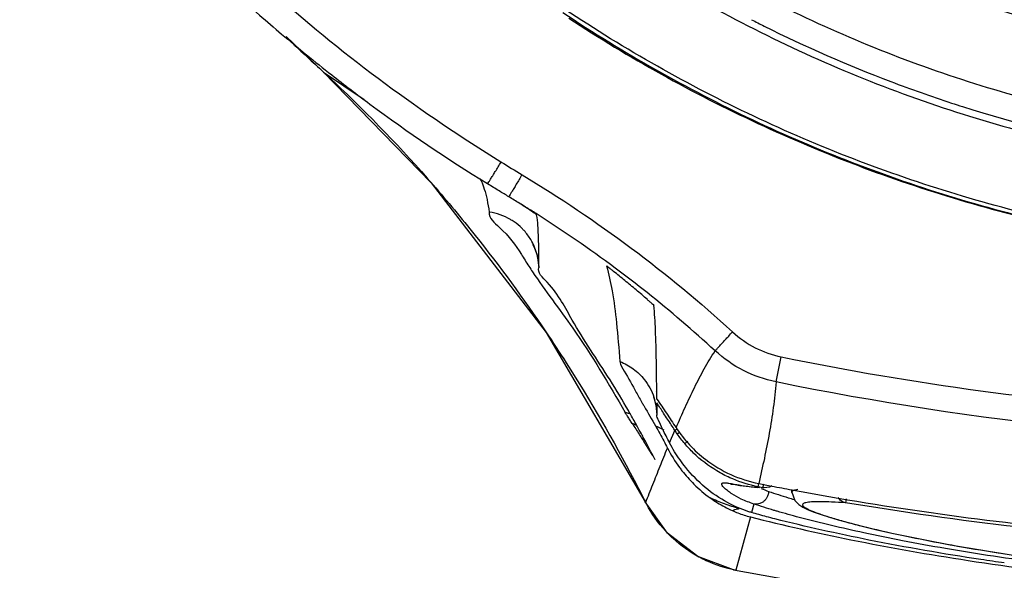
# Model space of a CAD drawing. Units: inches. Extents: x 1.2 to 15.8, y 0.3 to 10.5.
# Drawn here: x 12.4 to 12.5, y 6.4 to 6.4 of the extents above; entities that cross this region are included whole.
import ezdxf

# ---------------------------------------------------------------- set-up
doc = ezdxf.new("R2010")
doc.units = ezdxf.units.IN
doc.header["$LTSCALE"] = 0.935
doc.header["$MEASUREMENT"] = 0
doc.layers.get('0').update_dxf_attribs({"linetype": 'CONTINUOUS'})

msp = doc.modelspace()

# ---------------------------------------------------------------- linework, layer by layer
at = {"color": 7, "linetype": 'CONTINUOUS'}
for p, q in [((12.435853, 6.408527), (12.439238, 6.405304)), ((12.439277, 6.405269), (12.439239, 6.405304)), ((12.439277, 6.405269), (12.442997, 6.402769)), ((12.453733, 6.39543), (12.453733, 6.395307)), ((12.45881, 6.392175), (12.458795, 6.392218)), ((12.459039, 6.387362), (12.459043, 6.387398)), ((12.480802, 6.376865), (12.481276, 6.379167)), ((12.469772, 6.375978), (12.469773, 6.375992)), ((12.469855, 6.373834), (12.469855, 6.373836)), ((12.471025, 6.371282), (12.471512, 6.372427)), ((12.479143, 6.367258), (12.479203, 6.367558)), ((12.47957, 6.367174), (12.479143, 6.367258)), ((12.482257, 6.366746), (12.482257, 6.367021)), ((12.487241, 6.366146), (12.487181, 6.365791)), ((12.468796, 6.365871), (12.468832, 6.365812)), ((12.478756, 6.365676), (12.478556, 6.36489)), ((12.478453, 6.364491), (12.477107, 6.3596)), ((12.477107, 6.3596), (12.476894, 6.359631)), ((12.476894, 6.359631), (12.495643, 6.356307))]:
    msp.add_line(p, q, dxfattribs=at)
for points in [[(12.439239, 6.405304), (12.449151, 6.395128), (12.459703, 6.381403), (12.468796, 6.365871)], [(12.458516, 6.389403), (12.458481, 6.389459), (12.458509, 6.389408), (12.45864, 6.389137), (12.458866, 6.388488), (12.45904, 6.387316)], [(12.469544, 6.375509), (12.469541, 6.375515), (12.469615, 6.375317), (12.469768, 6.374729), (12.469855, 6.373834)], [(12.476678, 6.367507), (12.476631, 6.367503), (12.476732, 6.367496), (12.477028, 6.367458), (12.477479, 6.367388), (12.478078, 6.367301), (12.478822, 6.367218), (12.479284, 6.367183)], [(12.48041, 6.367346), (12.480199, 6.367222), (12.479713, 6.367154)], [(12.482257, 6.366767), (12.482505, 6.365999), (12.482879, 6.36562), (12.48325, 6.365385), (12.48368, 6.365176), (12.484207, 6.364962), (12.484844, 6.364734), (12.485602, 6.36449)], [(12.476892, 6.359632), (12.473613, 6.360858), (12.470827, 6.363002), (12.468795, 6.365872)], [(12.485602, 6.36449), (12.486492, 6.364227), (12.487523, 6.363944)], [(12.487523, 6.363944), (12.488706, 6.363641), (12.49005, 6.363319), (12.491559, 6.362979), (12.49324, 6.362624), (12.4951, 6.362255), (12.497142, 6.361878), (12.499369, 6.361495), (12.501789, 6.361111)]]:
    msp.add_lwpolyline(points, dxfattribs=at)
for points, knots in [([(12.526104, 6.40601), (12.519466, 6.406602), (12.506249, 6.408919), (12.487313, 6.415688), (12.469806, 6.425551), (12.454195, 6.438238), (12.440933, 6.453398), (12.430414, 6.470622), (12.422976, 6.489346), (12.418818, 6.509014), (12.418037, 6.529063), (12.420638, 6.548933), (12.426542, 6.568076), (12.435588, 6.585965), (12.447534, 6.602098), (12.462016, 6.615971), (12.478639, 6.627217), (12.496946, 6.635517), (12.516459, 6.640617), (12.529887, 6.641762), (12.536588, 6.641762)], [0, 0, 0, 0, 0.055512, 0.111153, 0.166756, 0.2221, 0.277937, 0.333734, 0.38942, 0.444969, 0.500402, 0.555768, 0.611114, 0.666494, 0.721966, 0.777544, 0.83276, 0.888375, 0.944177, 1, 1, 1, 1]), ([(12.411391, 6.523653), (12.411399, 6.517085), (12.412424, 6.503939), (12.41705, 6.484742), (12.424606, 6.466526), (12.434907, 6.449734), (12.447697, 6.434763), (12.462668, 6.421973), (12.47946, 6.411672), (12.497676, 6.404117), (12.516873, 6.399491), (12.53002, 6.398466), (12.536588, 6.398458)], [0, 0, 0, 0, 0.100296, 0.200395, 0.300345, 0.400197, 0.499998, 0.5998, 0.699652, 0.799603, 0.899703, 1, 1, 1, 1]), ([(12.425686, 6.421109), (12.428653, 6.418036), (12.434843, 6.412133), (12.44483, 6.404084), (12.451913, 6.399289), (12.455546, 6.397042)], [0, 0, 0, 0, 0.333342, 0.666655, 1, 1, 1, 1]), ([(12.460572, 6.420413), (12.465961, 6.416448), (12.477567, 6.409233), (12.496444, 6.401324), (12.516358, 6.396522), (12.529874, 6.395458), (12.536588, 6.395458)], [0, 0, 0, 0, 0.246958, 0.501972, 0.752214, 1, 1, 1, 1]), ([(12.423987, 6.419477), (12.426999, 6.416358), (12.430787, 6.412746), (12.434747, 6.409333), (12.435426, 6.408757)], [0, 0, 0, 0, 0.829665, 1, 1, 1, 1]), ([(12.461235, 6.410736), (12.466768, 6.407046), (12.478396, 6.400472), (12.49708, 6.393279), (12.516616, 6.388898), (12.529937, 6.387918), (12.536588, 6.387918)], [0, 0, 0, 0, 0.25, 0.5, 0.75, 1, 1, 1, 1]), ([(12.536588, 6.38826), (12.529954, 6.38826), (12.516666, 6.389238), (12.49718, 6.393607), (12.478544, 6.400782), (12.466946, 6.40734), (12.461427, 6.41102)], [0, 0, 0, 0, 0.25, 0.5, 0.75, 1, 1, 1, 1]), ([(12.461784, 6.410214), (12.467317, 6.406586), (12.478909, 6.400139), (12.497481, 6.393104), (12.516833, 6.388833), (12.530011, 6.387878), (12.536588, 6.387878)], [0, 0, 0, 0, 0.250915, 0.500968, 0.750601, 1, 1, 1, 1]), ([(12.478547, 6.410075), (12.478931, 6.409879), (12.483091, 6.40778), (12.487365, 6.40591), (12.491318, 6.404409)], [0, 0, 0, 0, 0.092448, 1, 1, 1, 1]), ([(12.440018, 6.405014), (12.441177, 6.404105), (12.445799, 6.400585), (12.450614, 6.397324), (12.454303, 6.395044)], [0, 0, 0, 0, 0.253383, 1, 1, 1, 1]), ([(12.496901, 6.402437), (12.497233, 6.402328), (12.502555, 6.40061), (12.507988, 6.399243), (12.513143, 6.398279)], [0, 0, 0, 0, 0.062419, 1, 1, 1, 1]), ([(12.454328, 6.395028), (12.454369, 6.395093), (12.45446, 6.395237), (12.454615, 6.395487), (12.454809, 6.395798), (12.455041, 6.396171), (12.455299, 6.396588), (12.455479, 6.396878), (12.455571, 6.397027)], [0, 0, 0, 0, 0.097978, 0.216835, 0.375142, 0.564973, 0.776797, 1, 1, 1, 1]), ([(12.455546, 6.397042), (12.455554, 6.397037), (12.4562, 6.396644), (12.456847, 6.39625), (12.457484, 6.395861)], [0, 0, 0, 0, 0.012846, 1, 1, 1, 1]), ([(12.457484, 6.395861), (12.457394, 6.395711), (12.457219, 6.395419), (12.456966, 6.394999), (12.45674, 6.394622), (12.456551, 6.394309), (12.456399, 6.394057), (12.45631, 6.393911), (12.456269, 6.393846)], [0, 0, 0, 0, 0.223046, 0.434818, 0.624628, 0.782959, 0.901893, 1, 1, 1, 1]), ([(12.457484, 6.395861), (12.460944, 6.393783), (12.467622, 6.389303), (12.473818, 6.384178), (12.476796, 6.381454)], [0, 0, 0, 0, 0.499998, 1, 1, 1, 1]), ([(12.449327, 6.394931), (12.450646, 6.393418), (12.454275, 6.389061), (12.457628, 6.384486), (12.459675, 6.38145)], [0, 0, 0, 0, 0.354016, 1, 1, 1, 1]), ([(12.453733, 6.395307), (12.453846, 6.395063), (12.45406, 6.394496), (12.454292, 6.39353), (12.45442, 6.392818), (12.454485, 6.392436)], [0, 0, 0, 0, 0.270936, 0.609285, 1, 1, 1, 1]), ([(12.456269, 6.393846), (12.455977, 6.394021), (12.455328, 6.394413), (12.454682, 6.394809), (12.454328, 6.395028)], [0, 0, 0, 0, 0.449819, 1, 1, 1, 1]), ([(12.458289, 6.39256), (12.457965, 6.392778), (12.457625, 6.393003), (12.457283, 6.393227), (12.457268, 6.393237)], [0, 0, 0, 0, 0.956056, 1, 1, 1, 1]), ([(12.454485, 6.392436), (12.454388, 6.391884), (12.455973, 6.390684), (12.45688, 6.389404), (12.457422, 6.388563)], [0, 0, 0, 0, 0.349851, 1, 1, 1, 1]), ([(12.456753, 6.391549), (12.456643, 6.391625), (12.455953, 6.392064), (12.455168, 6.392344), (12.454485, 6.392436)], [0, 0, 0, 0, 0.163658, 1, 1, 1, 1]), ([(12.458795, 6.392218), (12.45877, 6.392281), (12.458617, 6.39232), (12.458466, 6.392448), (12.458349, 6.39252), (12.458289, 6.392561)], [0, 0, 0, 0, 0.33503, 0.645312, 1, 1, 1, 1]), ([(12.459017, 6.38941), (12.459016, 6.389454), (12.459, 6.390048), (12.458961, 6.390967), (12.458914, 6.391863), (12.45881, 6.392175)], [0, 0, 0, 0, 0.047904, 0.643961, 1, 1, 1, 1]), ([(12.457675, 6.39074), (12.457608, 6.390814), (12.457325, 6.39111), (12.457008, 6.391372), (12.456753, 6.391549)], [0, 0, 0, 0, 0.243241, 1, 1, 1, 1]), ([(12.458637, 6.389224), (12.458538, 6.389462), (12.458266, 6.390001), (12.457906, 6.390486), (12.457675, 6.39074)], [0, 0, 0, 0, 0.428834, 1, 1, 1, 1]), ([(12.459044, 6.387398), (12.459027, 6.387839), (12.45893, 6.388404), (12.458747, 6.388943), (12.458702, 6.389061)], [0, 0, 0, 0, 0.776842, 1, 1, 1, 1]), ([(12.458456, 6.38695), (12.459595, 6.385244), (12.462826, 6.381078), (12.465436, 6.376699), (12.466961, 6.374075)], [0, 0, 0, 0, 0.40943, 1, 1, 1, 1]), ([(12.465561, 6.377052), (12.464393, 6.378902), (12.462276, 6.381911), (12.460711, 6.385238), (12.458876, 6.386885), (12.459031, 6.387364)], [0, 0, 0, 0, 0.530834, 0.873259, 1, 1, 1, 1]), ([(12.465877, 6.387005), (12.465835, 6.387039), (12.465754, 6.387104), (12.46564, 6.387192), (12.465503, 6.387306), (12.465416, 6.387343), (12.465236, 6.387543), (12.465248, 6.387497)], [0, 0, 0, 0, 0.202686, 0.387431, 0.552973, 0.821546, 1, 1, 1, 1]), ([(12.465248, 6.387496), (12.465452, 6.386748), (12.465829, 6.385017), (12.466191, 6.382084), (12.466374, 6.379915), (12.466468, 6.378734)], [0, 0, 0, 0, 0.262632, 0.59894, 1, 1, 1, 1]), ([(12.468985, 6.384433), (12.468644, 6.384725), (12.467961, 6.385305), (12.466924, 6.386162), (12.466227, 6.386726), (12.465877, 6.387005)], [0, 0, 0, 0, 0.333802, 0.666768, 1, 1, 1, 1]), ([(12.468978, 6.384429), (12.469019, 6.384394), (12.469098, 6.384326), (12.469209, 6.384229), (12.469339, 6.384122), (12.469439, 6.384003), (12.469573, 6.383946), (12.46958, 6.383899)], [0, 0, 0, 0, 0.203549, 0.388118, 0.553676, 0.824029, 1, 1, 1, 1]), ([(12.469852, 6.375298), (12.469847, 6.376462), (12.469826, 6.378573), (12.469753, 6.381443), (12.469658, 6.383148), (12.469584, 6.383904)], [0, 0, 0, 0, 0.405412, 0.735454, 1, 1, 1, 1]), ([(12.459675, 6.38145), (12.460307, 6.380513), (12.463207, 6.376101), (12.465858, 6.371528), (12.467783, 6.367852)], [0, 0, 0, 0, 0.213931, 1, 1, 1, 1]), ([(12.475202, 6.379723), (12.475261, 6.379785), (12.475384, 6.379917), (12.47559, 6.38014), (12.475837, 6.380409), (12.47613, 6.380728), (12.476455, 6.381082), (12.47668, 6.381327), (12.476796, 6.381454)], [0, 0, 0, 0, 0.109465, 0.230099, 0.387661, 0.574633, 0.782076, 1, 1, 1, 1]), ([(12.476796, 6.381454), (12.477439, 6.38087), (12.478829, 6.379906), (12.480426, 6.379346), (12.481276, 6.379167)], [0, 0, 0, 0, 0.500061, 1, 1, 1, 1]), ([(12.471626, 6.372671), (12.471894, 6.373294), (12.472434, 6.374525), (12.473285, 6.37633), (12.474187, 6.378072), (12.474853, 6.379182), (12.475208, 6.379718)], [0, 0, 0, 0, 0.257159, 0.509478, 0.756442, 1, 1, 1, 1]), ([(12.480797, 6.376867), (12.479737, 6.37709), (12.477739, 6.37779), (12.476, 6.378998), (12.475194, 6.37973)], [0, 0, 0, 0, 0.498785, 1, 1, 1, 1]), ([(12.466468, 6.378735), (12.466494, 6.378413), (12.467127, 6.377477), (12.467782, 6.376219), (12.468337, 6.375246), (12.468524, 6.374921)], [0, 0, 0, 0, 0.223059, 0.74118, 1, 1, 1, 1]), ([(12.466468, 6.378735), (12.466904, 6.378567), (12.467729, 6.378111), (12.468635, 6.37724), (12.469238, 6.376329), (12.469513, 6.375695), (12.469626, 6.375334), (12.469644, 6.375271)], [0, 0, 0, 0, 0.287518, 0.575353, 0.767202, 0.959352, 1, 1, 1, 1]), ([(12.481276, 6.379167), (12.49339, 6.376685), (12.517987, 6.373348), (12.555189, 6.373348), (12.579787, 6.376685), (12.591902, 6.379168)], [0, 0, 0, 0, 0.333321, 0.666654, 1, 1, 1, 1]), ([(12.480797, 6.376865), (12.480733, 6.376077), (12.480557, 6.37451), (12.480183, 6.372176), (12.47973, 6.369859), (12.479386, 6.368323), (12.479206, 6.367557)], [0, 0, 0, 0, 0.250651, 0.500546, 0.750287, 1, 1, 1, 1]), ([(12.592373, 6.376866), (12.574063, 6.373112), (12.536588, 6.3693), (12.499112, 6.373112), (12.480803, 6.376866)], [0, 0, 0, 0, 0.5, 1, 1, 1, 1]), ([(12.469852, 6.375298), (12.470151, 6.374865), (12.470745, 6.373994), (12.471327, 6.373116), (12.471616, 6.372676)], [0, 0, 0, 0, 0.500329, 1, 1, 1, 1]), ([(12.469853, 6.37495), (12.469853, 6.374826), (12.469856, 6.374579), (12.469857, 6.374208), (12.469855, 6.37396), (12.469855, 6.373836)], [0, 0, 0, 0, 0.332353, 0.665758, 1, 1, 1, 1]), ([(12.471511, 6.372429), (12.471291, 6.37277), (12.470948, 6.373296), (12.470395, 6.374136), (12.470063, 6.374635), (12.469853, 6.37495)], [0, 0, 0, 0, 0.404297, 0.623904, 1, 1, 1, 1]), ([(12.467593, 6.373056), (12.467556, 6.373113), (12.467483, 6.373227), (12.467376, 6.373395), (12.467272, 6.373558), (12.467175, 6.373713), (12.46707, 6.373883), (12.466998, 6.374001), (12.466956, 6.374072)], [0, 0, 0, 0, 0.170029, 0.337085, 0.499414, 0.653708, 0.794155, 1, 1, 1, 1]), ([(12.471028, 6.371284), (12.47081, 6.371707), (12.470439, 6.372408), (12.470063, 6.37325), (12.469856, 6.373684), (12.469855, 6.373834)], [0, 0, 0, 0, 0.507334, 0.839879, 1, 1, 1, 1]), ([(12.467598, 6.373056), (12.467809, 6.372729), (12.468229, 6.372072), (12.468851, 6.371084), (12.469259, 6.370421), (12.469462, 6.37009)], [0, 0, 0, 0, 0.333346, 0.667437, 1, 1, 1, 1]), ([(12.469736, 6.37283), (12.469868, 6.372597), (12.470122, 6.372141), (12.470371, 6.371682), (12.47049, 6.371458)], [0, 0, 0, 0, 0.513653, 1, 1, 1, 1]), ([(12.471731, 6.372542), (12.471727, 6.37254), (12.471676, 6.372509), (12.471605, 6.372466), (12.471532, 6.372436), (12.471511, 6.372429)], [0, 0, 0, 0, 0.051944, 0.73122, 1, 1, 1, 1]), ([(12.471616, 6.372676), (12.472349, 6.371555), (12.473894, 6.369896), (12.4766, 6.368284), (12.478333, 6.36773), (12.479206, 6.367557)], [0, 0, 0, 0, 0.429028, 0.714942, 1, 1, 1, 1]), ([(12.471723, 6.372112), (12.471774, 6.372141), (12.471857, 6.37219), (12.471939, 6.372242), (12.471972, 6.372263)], [0, 0, 0, 0, 0.598919, 1, 1, 1, 1]), ([(12.472417, 6.371208), (12.472294, 6.371353), (12.472056, 6.371649), (12.471832, 6.371956), (12.471723, 6.372112)], [0, 0, 0, 0, 0.499673, 1, 1, 1, 1]), ([(12.472418, 6.371207), (12.472488, 6.371264), (12.472578, 6.37134), (12.472668, 6.371416), (12.472689, 6.371433)], [0, 0, 0, 0, 0.767085, 1, 1, 1, 1]), ([(12.468834, 6.365817), (12.469052, 6.366367), (12.469493, 6.367473), (12.470156, 6.369138), (12.470604, 6.370251), (12.47083, 6.370808)], [0, 0, 0, 0, 0.330349, 0.664248, 1, 1, 1, 1]), ([(12.47083, 6.370808), (12.471151, 6.370187), (12.471585, 6.369483), (12.472082, 6.368827), (12.472158, 6.36873)], [0, 0, 0, 0, 0.850809, 1, 1, 1, 1]), ([(12.472502, 6.369026), (12.472322, 6.369249), (12.471969, 6.369716), (12.471472, 6.370468), (12.47117, 6.371003), (12.471025, 6.371282)], [0, 0, 0, 0, 0.318107, 0.65015, 1, 1, 1, 1]), ([(12.476631, 6.368052), (12.476609, 6.368062), (12.476172, 6.368257), (12.474946, 6.368899), (12.473557, 6.369963), (12.472672, 6.370908), (12.472418, 6.371208)], [0, 0, 0, 0, 0.013831, 0.268486, 0.777796, 1, 1, 1, 1]), ([(12.47822, 6.364995), (12.477572, 6.365208), (12.476184, 6.365809), (12.474936, 6.366661), (12.474305, 6.367188)], [0, 0, 0, 0, 0.453678, 1, 1, 1, 1]), ([(12.476513, 6.36677), (12.476388, 6.366859), (12.476149, 6.367044), (12.4759, 6.367278), (12.475792, 6.367499), (12.475841, 6.367584), (12.475911, 6.367613), (12.476007, 6.367625), (12.476197, 6.367622), (12.476428, 6.367591), (12.476617, 6.36756), (12.476691, 6.367547)], [0, 0, 0, 0, 0.231677, 0.45859, 0.534658, 0.562865, 0.597552, 0.645381, 0.708929, 0.885996, 1, 1, 1, 1]), ([(12.476691, 6.367547), (12.476776, 6.367533), (12.477177, 6.367461), (12.477986, 6.36732), (12.478717, 6.367231), (12.47913, 6.367204)], [0, 0, 0, 0, 0.104407, 0.496235, 1, 1, 1, 1]), ([(12.479631, 6.367482), (12.479622, 6.367436), (12.479602, 6.367334), (12.479582, 6.367231), (12.47957, 6.367174)], [0, 0, 0, 0, 0.447062, 1, 1, 1, 1]), ([(12.482794, 6.366997), (12.482717, 6.366987), (12.482581, 6.366967), (12.482411, 6.366918), (12.482294, 6.366863), (12.482257, 6.366796), (12.482256, 6.366767), (12.482256, 6.366766)], [0, 0, 0, 0, 0.378723, 0.665234, 0.859839, 0.993933, 1, 1, 1, 1]), ([(12.474757, 6.366232), (12.47497, 6.36608), (12.475404, 6.365792), (12.47608, 6.365404), (12.476544, 6.365177), (12.47678, 6.365071)], [0, 0, 0, 0, 0.335616, 0.668923, 1, 1, 1, 1]), ([(12.477411, 6.365263), (12.476949, 6.365383), (12.47605, 6.365663), (12.475182, 6.36603), (12.474759, 6.366234)], [0, 0, 0, 0, 0.503863, 1, 1, 1, 1]), ([(12.478756, 6.365676), (12.478364, 6.365808), (12.47767, 6.366077), (12.476939, 6.366478), (12.476587, 6.366717), (12.476513, 6.36677)], [0, 0, 0, 0, 0.494114, 0.891383, 1, 1, 1, 1]), ([(12.480113, 6.366832), (12.48011, 6.366735), (12.48008, 6.36654), (12.479969, 6.366266), (12.479798, 6.366028), (12.479576, 6.365838), (12.479317, 6.365709), (12.479038, 6.36565), (12.478849, 6.365659), (12.478756, 6.365676)], [0, 0, 0, 0, 0.145236, 0.290684, 0.435515, 0.579044, 0.720887, 0.861061, 1, 1, 1, 1]), ([(12.480113, 6.366832), (12.480709, 6.366628), (12.481489, 6.366378), (12.482273, 6.366144), (12.482453, 6.366091)], [0, 0, 0, 0, 0.770962, 1, 1, 1, 1]), ([(12.487181, 6.365791), (12.487109, 6.365804), (12.486967, 6.365847), (12.486772, 6.365955), (12.48661, 6.366095), (12.486523, 6.366205), (12.486487, 6.366259)], [0, 0, 0, 0, 0.254926, 0.512304, 0.773215, 1, 1, 1, 1]), ([(12.47678, 6.365072), (12.476938, 6.365135), (12.477148, 6.365203), (12.477362, 6.365253), (12.477411, 6.365263)], [0, 0, 0, 0, 0.771103, 1, 1, 1, 1]), ([(12.47678, 6.365071), (12.47695, 6.364995), (12.477305, 6.364847), (12.477864, 6.364652), (12.478253, 6.364542), (12.478453, 6.364491)], [0, 0, 0, 0, 0.315936, 0.650083, 1, 1, 1, 1]), ([(12.480894, 6.365008), (12.480796, 6.365037), (12.48008, 6.365247), (12.479368, 6.365471), (12.478756, 6.365676)], [0, 0, 0, 0, 0.1363, 1, 1, 1, 1]), ([(12.487181, 6.365791), (12.486751, 6.365816), (12.485974, 6.365861), (12.484933, 6.36589), (12.484221, 6.36588), (12.483781, 6.365842), (12.483547, 6.365806), (12.483379, 6.365758), (12.483264, 6.365701), (12.483213, 6.365606), (12.483262, 6.365503), (12.483366, 6.365408), (12.48353, 6.365299), (12.483759, 6.36518), (12.484188, 6.364987), (12.484887, 6.364729), (12.485914, 6.364399), (12.487184, 6.364036), (12.489347, 6.363474), (12.492212, 6.362825), (12.494987, 6.362274), (12.497929, 6.361733), (12.499752, 6.361429), (12.501171, 6.361208)], [0, 0, 0, 0, 0.057029, 0.103207, 0.138114, 0.151317, 0.161715, 0.169396, 0.174633, 0.178283, 0.182347, 0.18842, 0.19704, 0.208393, 0.222557, 0.259371, 0.307174, 0.365563, 0.434504, 0.603422, 0.754956, 0.809653, 1, 1, 1, 1]), ([(12.478453, 6.364491), (12.481507, 6.363718), (12.488135, 6.362228), (12.498786, 6.360351), (12.510647, 6.358853), (12.523351, 6.35787), (12.536499, 6.357538), (12.549656, 6.357862), (12.562387, 6.35884), (12.574289, 6.360335), (12.58499, 6.362217), (12.591652, 6.363714), (12.594722, 6.364491)], [0, 0, 0, 0, 0.080518, 0.173599, 0.276406, 0.386019, 0.499223, 0.612491, 0.722338, 0.825517, 0.919041, 1, 1, 1, 1]), ([(12.48069, 6.36431), (12.480435, 6.364374), (12.479945, 6.3645), (12.479234, 6.364694), (12.478779, 6.364826), (12.478558, 6.364891)], [0, 0, 0, 0, 0.357324, 0.686726, 1, 1, 1, 1]), ([(12.501739, 6.360272), (12.501025, 6.360373), (12.49687, 6.360978), (12.489826, 6.3622), (12.48355, 6.363592), (12.48069, 6.36431)], [0, 0, 0, 0, 0.100855, 0.587435, 1, 1, 1, 1]), ([(12.592281, 6.365008), (12.591618, 6.364815), (12.589005, 6.364096), (12.583899, 6.362898), (12.576498, 6.361477), (12.568893, 6.360335), (12.559127, 6.359206), (12.544992, 6.358182), (12.529431, 6.35818), (12.515286, 6.359102), (12.505501, 6.360154), (12.497957, 6.361284), (12.492521, 6.362275), (12.488038, 6.363188), (12.484201, 6.364088), (12.481566, 6.364812), (12.480894, 6.365008)], [0, 0, 0, 0, 0.018439, 0.072235, 0.139808, 0.219342, 0.277243, 0.401919, 0.597035, 0.691576, 0.779808, 0.85938, 0.894931, 0.927139, 0.981347, 1, 1, 1, 1]), ([(12.47438, 6.360481), (12.474169, 6.360579), (12.473949, 6.360689), (12.473732, 6.360805), (12.473721, 6.360811)], [0, 0, 0, 0, 0.947007, 1, 1, 1, 1]), ([(12.501254, 6.361195), (12.502232, 6.361043), (12.505283, 6.360594), (12.510575, 6.359934), (12.516, 6.359418), (12.519346, 6.359171), (12.520449, 6.359098)], [0, 0, 0, 0, 0.153682, 0.478886, 0.828217, 1, 1, 1, 1])]:
    msp.add_open_spline(points, degree=3, knots=knots, dxfattribs=at)
for points in [[(12.435426, 6.408757), (12.436933, 6.40748), (12.438464, 6.406232), (12.440018, 6.405014)], [(12.436265, 6.408078), (12.437263, 6.407135), (12.438268, 6.406199), (12.439277, 6.405269)], [(12.439277, 6.405269), (12.439614, 6.40496), (12.439948, 6.404648), (12.440281, 6.404335)], [(12.440281, 6.404335), (12.443452, 6.40135), (12.446469, 6.398209), (12.449327, 6.394931)], [(12.491318, 6.404409), (12.493164, 6.403708), (12.495025, 6.403051), (12.496901, 6.402437)], [(12.453623, 6.395506), (12.453664, 6.395442), (12.453702, 6.395377), (12.453733, 6.395309)], [(12.45727, 6.393239), (12.456937, 6.393443), (12.456604, 6.393645), (12.456269, 6.393846)], [(12.457816, 6.392901), (12.457634, 6.393014), (12.457452, 6.393127), (12.45727, 6.393239)], [(12.458778, 6.392298), (12.458458, 6.392501), (12.458138, 6.392702), (12.457816, 6.392901)], [(12.466032, 6.387302), (12.463676, 6.389058), (12.461254, 6.390725), (12.458778, 6.392298)], [(12.457422, 6.388563), (12.457653, 6.388204), (12.457875, 6.387843), (12.458107, 6.387483)], [(12.458702, 6.389061), (12.458681, 6.389116), (12.45866, 6.38917), (12.458637, 6.389224)], [(12.459044, 6.387398), (12.45904, 6.388068), (12.459034, 6.388741), (12.459017, 6.38941)], [(12.458107, 6.387483), (12.458221, 6.387305), (12.458338, 6.387127), (12.458456, 6.38695)], [(12.468955, 6.385053), (12.467992, 6.385817), (12.467018, 6.386568), (12.466032, 6.387302)], [(12.475202, 6.379723), (12.473185, 6.381569), (12.4711, 6.383348), (12.468955, 6.385053)], [(12.467248, 6.374238), (12.466708, 6.375182), (12.46615, 6.376119), (12.465561, 6.377052)], [(12.466961, 6.374075), (12.467081, 6.374051), (12.467202, 6.374021), (12.46732, 6.373987)], [(12.467839, 6.373192), (12.467644, 6.373541), (12.467447, 6.37389), (12.467248, 6.374238)], [(12.468524, 6.374921), (12.46858, 6.374824), (12.468636, 6.374727), (12.468692, 6.374631)], [(12.468692, 6.374631), (12.46904, 6.374031), (12.469394, 6.373432), (12.469736, 6.37283)], [(12.46805, 6.372811), (12.46798, 6.372938), (12.467909, 6.373065), (12.467839, 6.373192)], [(12.467926, 6.372903), (12.46782, 6.37296), (12.46771, 6.373011), (12.467598, 6.373056)], [(12.468441, 6.372096), (12.468312, 6.372335), (12.468181, 6.372573), (12.46805, 6.372811)], [(12.469736, 6.37283), (12.470001, 6.372738), (12.470258, 6.372619), (12.470502, 6.372476)], [(12.471723, 6.372112), (12.471653, 6.372217), (12.471583, 6.372322), (12.471512, 6.372427)], [(12.468673, 6.371668), (12.468596, 6.371811), (12.468519, 6.371953), (12.468441, 6.372096)], [(12.469703, 6.369741), (12.469361, 6.370386), (12.469019, 6.371028), (12.468673, 6.371668)], [(12.47049, 6.371458), (12.470605, 6.371242), (12.470718, 6.371026), (12.470831, 6.370809)], [(12.469702, 6.36974), (12.469708, 6.369729), (12.46971, 6.369724), (12.469709, 6.369724)], [(12.472158, 6.36873), (12.472498, 6.368294), (12.472866, 6.36788), (12.473259, 6.367492)], [(12.474305, 6.367188), (12.473645, 6.367739), (12.473041, 6.368358), (12.472502, 6.369026)], [(12.467783, 6.367852), (12.468138, 6.367175), (12.468488, 6.366495), (12.468832, 6.365812)], [(12.476822, 6.367969), (12.476758, 6.367996), (12.476695, 6.368024), (12.476631, 6.368052)], [(12.479143, 6.367258), (12.478353, 6.367413), (12.477571, 6.367653), (12.476822, 6.367969)], [(12.473259, 6.367492), (12.473725, 6.367033), (12.474226, 6.36661), (12.474757, 6.366232)], [(12.479213, 6.367556), (12.479611, 6.367477), (12.480008, 6.3674), (12.480405, 6.367323)], [(12.479431, 6.367105), (12.479654, 6.367005), (12.479882, 6.366915), (12.480113, 6.366832)], [(12.479713, 6.367155), (12.479665, 6.367161), (12.479618, 6.367168), (12.47957, 6.367174)], [(12.480405, 6.367323), (12.481019, 6.367205), (12.481634, 6.367089), (12.482248, 6.366975)], [(12.482248, 6.366975), (12.491289, 6.365293), (12.500418, 6.36403), (12.509577, 6.363193)], [(12.469102, 6.365314), (12.469008, 6.365478), (12.468918, 6.365644), (12.468832, 6.365812)], [(12.470893, 6.362946), (12.4702, 6.363657), (12.469596, 6.364456), (12.469102, 6.365314)], [(12.50292, 6.363572), (12.497655, 6.364172), (12.492405, 6.364912), (12.487181, 6.365791)], [(12.478556, 6.36489), (12.478443, 6.364923), (12.478331, 6.364958), (12.47822, 6.364995)], [(12.47135, 6.362503), (12.471194, 6.362646), (12.471042, 6.362794), (12.470893, 6.362946)], [(12.473721, 6.360811), (12.472864, 6.361275), (12.472067, 6.361844), (12.47135, 6.362503)], [(12.501171, 6.361208), (12.501199, 6.361203), (12.501227, 6.361199), (12.501254, 6.361195)], [(12.477107, 6.3596), (12.47617, 6.359781), (12.475251, 6.360078), (12.47438, 6.360481)]]:
    msp.add_open_spline(points, degree=3, dxfattribs=at)

doc.saveas('drawing.dxf')
